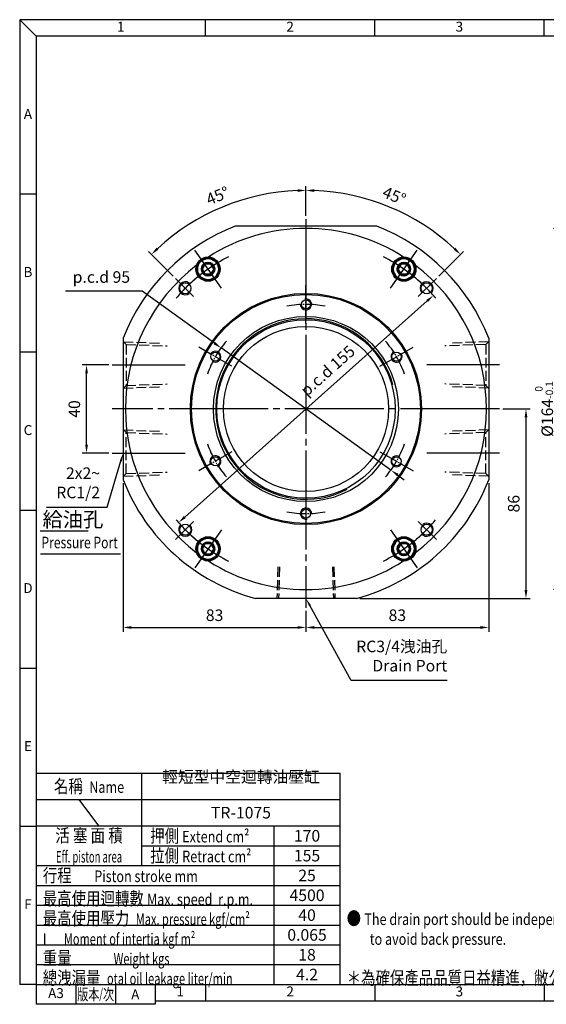
# Model space of a CAD drawing. Units: millimetres. Extents: x -8 to 1178, y -9 to 748.
# Drawn here: x -8 to 232, y -9 to 438 of the extents above; entities that cross this region are included whole.
import ezdxf
from ezdxf.enums import TextEntityAlignment as Align

# ---------------------------------------------------------------- set-up
doc = ezdxf.new("R2010")
doc.units = ezdxf.units.MM
doc.header["$LTSCALE"] = 1.5
doc.linetypes.add('CENTER', pattern=[35, 30, -1.5, 2, -1.5])
doc.linetypes.add('HIDDEN', pattern=[4, 3, -1])
doc.layers.get('Defpoints').update_dxf_attribs({"linetype": 'CONTINUOUS'})
doc.layers.add('AM_0N', color=7, linetype='CONTINUOUS', lineweight=50)
doc.layers.add('AM_5', color=1, linetype='CONTINUOUS', lineweight=25)
for name, color, linetype in [('BORDER', 7, 'CONTINUOUS'), ('CENTER', 4, 'CENTER'), ('DIM', 1, 'CONTINUOUS'), ('DRAW', 7, 'CONTINUOUS'), ('HIDDEN', 3, 'HIDDEN')]:
    doc.layers.add(name, color=color, linetype=linetype)
doc.styles.add('ROMANS', font='romans')
doc.styles.get("Standard").update_dxf_attribs({"font": 'romans.shx', "bigfont": 'chineset.shx'})
doc.dimstyles.new('AM_ISO$0', dxfattribs={"dimtxt": 3.5, "dimasz": 2.5, "dimexe": 1.3, "dimexo": 1, "dimgap": 1.5, "dimtad": 1, "dimdsep": 46, "dimtxsty": 'Standard', "dimcen": 0, "dimclrd": 2, "dimclre": 2, "dimclrt": 256, "dimaunit": 1, "dimazin": 2, "dimtfac": 0.65, "dimtix": 1, "dimtmove": 1, "dimatfit": 3, "dimfxl": 0, "dimlwd": -1, "dimlwe": -1, "dimarcsym": 0})
doc.dimstyles.new('AM_ISO$2', dxfattribs={"dimtxt": 3.5, "dimasz": 2.5, "dimexe": 1.3, "dimexo": 1, "dimgap": 1.5, "dimtad": 1, "dimdsep": 46, "dimtxsty": 'Standard', "dimcen": 0, "dimclrd": 2, "dimclre": 2, "dimclrt": 256, "dimaunit": 1, "dimazin": 2, "dimtfac": 0.65, "dimtix": 1, "dimtmove": 1, "dimatfit": 3, "dimfxl": 0, "dimlwd": -1, "dimlwe": -1, "dimarcsym": 0})
doc.dimstyles.new('AM_ISO$3', dxfattribs={"dimtxt": 3.5, "dimasz": 2.5, "dimexe": 1.3, "dimexo": 1, "dimgap": 1.5, "dimtad": 1, "dimtoh": 1, "dimdsep": 46, "dimtxsty": 'Standard', "dimcen": 0, "dimclrd": 2, "dimclre": 2, "dimclrt": 256, "dimaunit": 1, "dimazin": 2, "dimtfac": 0.65, "dimtix": 1, "dimtmove": 0, "dimatfit": 0, "dimfxl": 0, "dimlwd": -1, "dimlwe": -1, "dimarcsym": 0})

# ---------------------------------------------------------------- blocks, each defined once
blk = doc.blocks.new('A3(確認圖專用)')
at = {"layer": 'BORDER', "color": 2}
for p, q in [((415, 292), (-5, 292)), ((-5, 292), (-5, 0)), ((0, 287), (-5, 292)), ((51.25, 287), (51.25, 292)), ((102.5, 287), (102.5, 292)), ((153.75, 287), (153.75, 292)), ((205, 287), (205, 292)), ((256.25, 287), (256.25, 292)), ((307.5, 287), (307.5, 292)), ((358.75, 287), (358.75, 292)), ((410, 287), (415, 292)), ((415, 0), (415, 292)), ((0, 239.16), (-5, 239.16)), ((410, 239.16), (415, 239.16)), ((0, 191.33), (-5, 191.33)), ((410, 191.33), (415, 191.33)), ((0, 143.5), (-5, 143.5)), ((410, 143.5), (415, 143.5)), ((0, 95.66), (-5, 95.66)), ((410, 95.66), (415, 95.66)), ((0, 47.83), (-5, 47.83)), ((410, 47.83), (415, 47.83)), ((0, 0), (-5, 0)), ((51.25, 0), (51.25, -5)), ((102.5, 0), (102.5, -5)), ((153.75, 0), (153.75, -5)), ((205, 0), (205, -5)), ((256.25, 0), (256.25, -5)), ((307.5, 0), (307.5, -5)), ((410, 0), (415, 0)), ((36, -5), (312, -5))]:
    blk.add_line(p, q, dxfattribs=at)
at = {"layer": 'BORDER'}
for p, q in [((410, 287), (0, 287)), ((0, 287), (0, 0)), ((410, 0), (410, 287)), ((0, 0), (410, 0))]:
    blk.add_line(p, q, dxfattribs=at)
at = {"layer": 'BORDER', "color": 1, "char_height": 3, "attachment_point": 5}
for s, insert, width in [('1', (25.62, 289.5), 51.25), ('2', (76.88, 289.5), 51.25), ('3', (128.12, 289.5), 51.25), ('4', (179.38, 289.5), 51.25), ('5', (230.62, 289.5), 51.25), ('6', (281.88, 289.5), 51.25), ('7', (333.12, 289.5), 51.25), ('8', (384.38, 289.5), 51.25), ('A', (-2.5, 263.08), 5), ('A', (412.5, 263.08), 5), ('B', (-2.5, 215.25), 5), ('B', (412.5, 215.25), 5), ('C', (-2.5, 167.41), 5), ('C', (412.5, 167.41), 5), ('D', (-2.5, 119.58), 5), ('D', (412.5, 119.58), 5), ('E', (-2.5, 71.75), 5), ('E', (412.5, 71.75), 5), ('F', (-2.5, 23.91), 5), ('F', (412.5, 23.91), 5), ('1', (43.62, -2.5), 15.25), ('2', (76.88, -2.5), 51.25), ('3', (128.12, -2.5), 51.25), ('4', (179.38, -2.5), 51.25), ('5', (230.62, -2.5), 51.25), ('6', (281.88, -2.5), 51.25), ('7', (309.75, -2.5), 4.5)]:
    blk.add_mtext(s, dxfattribs=dict(at, insert=insert, width=width))
blk = doc.blocks.new('AG-A3(迴轉缸)標題欄')
at = {"layer": 'BORDER'}
blk.add_hatch(color=1, dxfattribs=at).paths.add_polyline_path([(-76.83, 6.4), (-77.63, 6.4), (-79.01, 2.6), (-78.21, 2.6)])
for p, q in [((-45, 287), (-45, 247)), ((0, 247), (-45, 247)), ((-410, 64), (-318, 64)), ((-318, 0), (-318, 64))]:
    blk.add_line(p, q, dxfattribs=at)
at = {"layer": 'BORDER', "color": 2}
for p, q in [((0, 279), (-45, 279)), ((-378, 36), (-378, 64)), ((-410, 56), (-318, 56)), ((-410, 48), (-318, 48)), ((-338, 0), (-338, 48)), ((-378, 42), (-318, 42)), ((-410, 36), (-318, 36)), ((-410, 30), (-318, 30)), ((-410, 24), (-318, 24)), ((-410, 18), (-318, 18)), ((-410, 12), (-318, 12)), ((-410, 6), (-318, 6)), ((-410, 0), (-410, -6)), ((-398, 0), (-398, -6)), ((-386, 0), (-386, -6)), ((-374, 0), (-374, -6)), ((-98, -6), (-98, 0)), ((-88, -6), (-88, 0)), ((0, 0), (0, -6)), ((-60, -6), (-60, 0)), ((-45, -6), (-45, 0)), ((-374, -6), (-410, -6)), ((0, -6), (-98, -6))]:
    blk.add_line(p, q, dxfattribs=at)
at = {"layer": 'BORDER', "color": 1}
blk.add_line((-391, 48), (-397, 56), dxfattribs=at)
at = {"layer": 'DRAW', "color": 1}
for p, q in [((-89.4, 7.69), (-88.8, 9.34)), ((-88.83, 7.5), (-88.23, 9.17)), ((-91.14, 6.05), (-92.97, 5.73)), ((-77.63, 6.4), (-79.01, 2.6)), ((-76.83, 6.4), (-78.21, 2.6)), ((-77.63, 6.4), (-76.83, 6.4)), ((-91.09, 5.45), (-92.92, 5.13)), ((-88.88, 4.92), (-87.47, 3.74)), ((-88.49, 5.38), (-87.1, 4.21)), ((-79.01, 2.6), (-78.21, 2.6))]:
    blk.add_line(p, q, dxfattribs=at)
at = {"layer": 'DRAW', "color": 5}
for p, q in [((-102.66, 7.8), (-106.5, 2.6)), ((-102.66, 7.8), (-100.55, 7.8)), ((-100.55, 7.8), (-101.2, 6.01)), ((-99.95, 7.8), (-100.67, 5.82)), ((-99.95, 7.8), (-98.15, 7.8)), ((-98.15, 7.8), (-99.09, 5.21)), ((-96.55, 7.8), (-97.06, 6.4)), ((-97.06, 6.4), (-94.66, 6.4)), ((-96.55, 7.8), (-93.02, 7.8)), ((-94.66, 6.4), (-96.04, 2.6)), ((-84.67, 6.01), (-85.04, 5.01)), ((-84.15, 7.8), (-82.82, 7.8)), ((-84.11, 6.4), (-83.33, 6.4)), ((-82.82, 7.8), (-83.33, 6.4)), ((-82.22, 7.8), (-82.73, 6.4)), ((-82.73, 6.4), (-81.2, 6.4)), ((-82.22, 7.8), (-81, 7.8)), ((-75.83, 6.4), (-77.21, 2.6)), ((-76.83, 6.4), (-75.83, 6.4)), ((-74.74, 7.74), (-75.24, 6.38)), ((-104.11, 3.4), (-104.7, 2.6)), ((-104.11, 3.4), (-102.3, 3.4)), ((-102.3, 5.85), (-103.22, 4.6)), ((-103.22, 4.6), (-102.3, 4.6)), ((-102.3, 5.85), (-102.3, 4.6)), ((-102.3, 3.4), (-102.3, 2.6)), ((-98.53, 4.4), (-98.35, 4.4)), ((-97.28, 5.8), (-97.6, 4.93)), ((-97.28, 5.8), (-95.48, 5.8)), ((-95.48, 5.8), (-96.07, 4.18)), ((-93.46, 4.76), (-94.24, 2.6)), ((-84.13, 4.2), (-84.47, 4.2)), ((-83.84, 5), (-84.13, 4.2)), ((-82.04, 5), (-83.84, 5)), ((-82.04, 5), (-82.91, 2.6)), ((-81.44, 5), (-81.79, 4.02)), ((-81.79, 4.02), (-81.41, 2.6)), ((-81.44, 5), (-81.2, 5)), ((-79.94, 3.82), (-79.61, 2.6)), ((-75.74, 5), (-76.25, 3.6)), ((-76.25, 3.6), (-75.3, 3.6)), ((-75.74, 5), (-75.5, 5)), ((-106.5, 2.6), (-104.7, 2.6)), ((-102.3, 2.6), (-100.5, 2.6)), ((-100.5, 2.89), (-100.5, 2.6)), ((-98.42, 2.6), (-98.32, 2.6)), ((-96.04, 2.6), (-94.24, 2.6)), ((-82.91, 2.6), (-84.53, 2.6)), ((-79.61, 2.6), (-81.41, 2.6)), ((-78.21, 2.6), (-77.21, 2.6))]:
    blk.add_line(p, q, dxfattribs=at)
at = {"layer": 'DRAW', "color": 1}
blk.add_circle((-76.73, 7.9), 0.9, dxfattribs=at)
at = {"layer": 'DRAW', "color": 5}
for centre, radius, start, end in [((-98.41, 5), 2.96, 160, 225.2951), ((-84.15, 5.8), 2, 90, 149.0453), ((-84.11, 5.8), 0.6, 90, 160), ((-98.42, 5), 2.4, 160, 270), ((-98.53, 5), 0.6, 160, 270), ((-98.35, 5.2), 0.8, 270, 340), ((-98.32, 5), 2.4, 270, 340), ((-84.53, 4.64), 2.04, 196.7711, 270), ((-84.47, 4.8), 0.6, 160, 270)]:
    blk.add_arc(centre, radius, start, end, dxfattribs=at)
for centre, major_axis, ratio, start_param, end_param in [((-81.2, 5.7), (-1, 0), 0.7, 1.570796, 4.712389), ((-81, 5.7), (2.4, 0), 0.875, 5.17, 7.853982), ((-75.5, 5.7), (-1, 0), 0.7, 1.570796, 4.447093), ((-75.3, 5.7), (2.4, 0), 0.875, 4.712389, 7.618649)]:
    blk.add_ellipse(centre, major_axis=major_axis, ratio=ratio, start_param=start_param, end_param=end_param, dxfattribs=at)
at = {"layer": 'DRAW', "color": 1}
for points in [[(-88.8, 9.34), (-90.85, 9.73), (-92.93, 8.05), (-92.97, 5.73)], [(-87.1, 4.21), (-85.92, 5.97), (-86.32, 8.28), (-88.23, 9.17)], [(-89.4, 7.69), (-90.27, 7.78), (-91.13, 6.87), (-91.14, 6.05)], [(-88.49, 5.38), (-88.06, 6.14), (-88.17, 7.05), (-88.83, 7.5)], [(-92.92, 5.13), (-92.46, 2.5), (-89.39, 1.72), (-87.47, 3.74)], [(-91.09, 5.45), (-90.8, 4.47), (-89.69, 4.21), (-88.88, 4.92)]]:
    blk.add_open_spline(points, degree=3, dxfattribs=at)
at = {"layer": 'DRAW', "color": 5}
for points, knots in [([(-93.02, 7.8), (-93.04, 7.76), (-93.12, 7.62), (-93.31, 7.2), (-93.46, 6.77), (-93.58, 5.86), (-93.6, 5.31), (-93.46, 4.76)], [4.5774605, 4.5774605, 4.5774605, 4.5774605, 4.6042224, 4.6042224, 4.9695445, 4.9695445, 5.3160963, 5.3160963, 5.3160963, 5.3160963]), ([(-86.48, 4.05), (-86.32, 4.33), (-86.18, 4.61), (-85.86, 5.53), (-85.79, 6.19), (-85.87, 6.83)], [0.029167, 0.029167, 0.029167, 0.029167, 0.1627537, 0.1627537, 0.4521303, 0.4521303, 0.4521303, 0.4521303])]:
    blk.add_open_spline(points, degree=3, knots=knots, dxfattribs=at)
at = {"layer": 'BORDER', "color": 1}
for s, insert, char_height, width, attachment_point in [('{\\H1.4286x;\\W0.9;客戶確認\\W0.7; \\H0.8x;Confirmed}', (-22.5, 283), 3.5, 45, 5), ('{\\W0.9;＊訂購時請將圖面連同訂單一併回傳。\\W0.7;  \\H0.8x;＊Please send back with order while ordering.}', (-232, 285), 5, 187, 1), ('{\\H1.3333x;\\W0.8;＊為確保產品品質日益精進，敝公司擁有設計變更之權。    \\H0.875x;＊Subject to technical changes。}', (-316, 0), 3, 175.7042, 7), ('A3', (-404, -3), 3, 12, 5), ('{\\W0.7;版本\\H0.85714x;/\\H1.1667x;次}', (-392, -3), 3.5, 12, 5), ('日期', (-93, -3), 3.5, 10, 5), ('檔 案', (-52.5, -3), 3.5, 15, 5)]:
    blk.add_mtext(s, dxfattribs=dict(at, insert=insert, char_height=char_height, width=width, attachment_point=attachment_point))
at = {"layer": 'BORDER', "color": 3}
for s, insert, char_height, width, attachment_point in [('{\\W0.8;名稱  \\H0.875x;Name}', (-394, 60), 4, 32, 5), ('{\\H1.3333x;\\W0.8;活 塞 面 積\\P\\H0.875x;\\W0.6;Eff. piston area}', (-394, 42), 3, 32, 5), ('{\\W0.8;押側 \\H0.875x;Extend cm²}', (-375.5, 45), 4, 37.5, 4), ('{\\W0.8;拉側 \\H0.875x;Retract cm²}', (-375.5, 39), 4, 37.5, 4), ('{\\W0.8;行程       \\H0.875x;Piston stroke mm}', (-408, 33), 4, 70, 4), ('{\\W0.8;最高使用迴轉數 \\H0.875x;Max. speed  r.p.m.}', (-408, 24), 4, 70, 7), ('{\\W0.8;最高使用壓力  \\H0.875x;\\W0.7;Max. pressure kgf/cm²}', (-408, 18), 4, 70, 7), ('{\\W0.8;● \\H0.875x;The drain port should be independently connected to oil tank}', (-316, 18), 4, 188, 7), ('{\\H0.875x;\\W0.8;I     \\H1.1429x; \\H0.875x;\\W0.7;Moment of intertia kgf m²}', (-408, 12), 4, 70, 7), ('{\\H0.875x;\\W0.8;to avoid back pressure.}', (-309, 12), 4, 188, 7), ('{\\W0.8;重量             \\H0.875x;\\W0.7;Weight kgs}', (-408, 6), 4, 70, 7), ('{\\W0.8;總洩漏量  \\H0.875x;\\W0.7;otal oil leakage liter/min}', (-408, 0), 4, 70, 7)]:
    blk.add_mtext(s, dxfattribs=dict(at, insert=insert, char_height=char_height, width=width, attachment_point=attachment_point))
at = {"layer": 'BORDER', "insert": (-37, 8.5), "char_height": 4, "width": 74, "attachment_point": 5}
blk.add_mtext('{\\fDFLiShuW5-B5|b0|i0|c136|p65;佳賀精機股份有限公司}', dxfattribs=at)
at = {"layer": 'BORDER', "color": 1, "lineweight": 25, "insert": (-37, 2.5), "char_height": 3, "width": 74, "attachment_point": 5}
blk.add_mtext('{\\W0.9;AUTOGRIP MACHINERY CO., LTD.}', dxfattribs=at)
at = {"layer": 'BORDER', "color": 1}
blk.add_attdef('名稱', text='', height=3.5, dxfattribs=at).set_placement((-348, 60), align=Align.BOTTOM_CENTER)
at = {"layer": 'BORDER', "color": 1, "width": 0.65}
blk.add_attdef('NAME', text='', height=3, dxfattribs=at).set_placement((-348, 58), align=Align.MIDDLE_CENTER)
at = {"layer": 'BORDER', "color": 1}
for tag, height, p in [('型號', 3.5, (-348, 52)), ('押側', 3.5, (-328, 45)), ('拉側', 3.5, (-328, 39)), ('行程', 3.5, (-328, 33)), ('轉數', 3.5, (-328, 27)), ('壓力', 3.5, (-328, 21)), ('I', 3.5, (-328, 15)), ('重量', 3.5, (-328, 9)), ('洩漏量', 3.5, (-328, 3)), ('B.1', 3, (-380, -3)), ('GEN-TITLE-DAT{5.44}', 3, (-74, -3))]:
    blk.add_attdef(tag, text='', height=height, dxfattribs=at).set_placement(p, align=Align.MIDDLE_CENTER)
blk.add_attdef('GEN-TITLE-DWG{10.8}', text='', height=3, dxfattribs=at).set_placement((-43, -3), align=Align.MIDDLE_LEFT)
at = {"layer": 'DRAW', "color": 1}
blk.add_text('R', height=1.08, dxfattribs=at).set_placement((-77.29, 7.36))
blk = doc.blocks.new('A$C400A1F62')
at = {"layer": 'AM_0N'}
for p, q in [((3.56, 7.5), (2.11, 5)), ((2.11, 5), (3.56, 2.5)), ((6.44, 7.5), (3.56, 7.5)), ((7.89, 5), (6.44, 7.5)), ((6.44, 2.5), (7.89, 5)), ((3.56, 2.5), (6.44, 2.5))]:
    blk.add_line(p, q, dxfattribs=at)
for radius in [5, 2.89]:
    blk.add_circle((5, 5), radius, dxfattribs=at)
blk = doc.blocks.new('*S41')
at = {"layer": 'AM_5', "color": 2}
for p, q in [((143.1, 137.98), (124.32, 171.98)), ((186.69, 137.98), (143.1, 137.98))]:
    blk.add_line(p, q, dxfattribs=at)
at = {"layer": 'AM_5', "color": 2, "linetype": 'Continuous'}
blk.add_trace([(124.76, 172.21), (123.89, 171.74), (122.51, 175.26)], dxfattribs=at)
at = {"layer": 'AM_5', "color": 1, "insert": (186.69, 140.45), "char_height": 5.25, "attachment_point": 9}
blk.add_mtext('RC3/4洩油孔\\PDrain Port', dxfattribs=at)
blk = doc.blocks.new('*D6')
at = {"layer": 'AM_5', "color": 2}
for p, q in [((33.05, 281.26), (20.91, 281.26)), ((22.86, 245.01), (22.86, 277.51)), ((33.05, 241.26), (20.91, 241.26))]:
    blk.add_line(p, q, dxfattribs=at)
for points in [[(22.24, 277.51), (23.49, 277.51), (22.86, 281.26)], [(22.24, 245.01), (23.49, 245.01), (22.86, 241.26)]]:
    blk.add_solid(points, dxfattribs=at)
at = {"layer": 'Defpoints', "color": 0}
for p in [(22.86, 281.26), (34.55, 281.26), (34.55, 241.26)]:
    blk.add_point(p, dxfattribs=at)
at = {"layer": 'AM_5', "insert": (17.99, 261.26), "char_height": 5.25, "attachment_point": 5, "rotation": 90}
blk.add_mtext('40', dxfattribs=at)
blk = doc.blocks.new('*S42')
at = {"layer": 'AM_5', "color": 2}
for p, q in [((32.18, 216.62), (38.44, 237.66)), ((4.75, 216.62), (32.18, 216.62))]:
    blk.add_line(p, q, dxfattribs=at)
at = {"layer": 'AM_5', "color": 2, "linetype": 'Continuous'}
blk.add_trace([(38.91, 237.52), (37.97, 237.8), (39.51, 241.26)], dxfattribs=at)
at = {"layer": 'AM_5', "color": 1, "insert": (29, 219.1), "char_height": 5.25, "attachment_point": 9}
blk.add_mtext('2x2~\\PRC1/2', dxfattribs=at)
blk = doc.blocks.new('*D7')
at = {"layer": 'AM_5', "color": 2}
for p, q in [((211.92, 261.26), (224.38, 261.26)), ((222.43, 257.51), (222.43, 179.01)), ((146.92, 175.26), (224.38, 175.26))]:
    blk.add_line(p, q, dxfattribs=at)
for points in [[(221.81, 257.51), (223.06, 257.51), (222.43, 261.26)], [(221.81, 179.01), (223.06, 179.01), (222.43, 175.26)]]:
    blk.add_solid(points, dxfattribs=at)
at = {"layer": 'Defpoints', "color": 0}
for p in [(210.42, 261.26), (145.42, 175.26), (222.43, 175.26)]:
    blk.add_point(p, dxfattribs=at)
at = {"layer": 'AM_5', "insert": (217.56, 218.26), "char_height": 5.25, "attachment_point": 5, "rotation": 90}
blk.add_mtext('86', dxfattribs=at)
blk = doc.blocks.new('*D8')
at = {"layer": 'AM_5', "color": 2}
for p, q in [((205.51, 227.63), (205.51, 160.13)), ((122.51, 169.56), (122.51, 160.13)), ((126.26, 162.08), (201.76, 162.08))]:
    blk.add_line(p, q, dxfattribs=at)
for points in [[(126.26, 162.7), (126.26, 161.45), (122.51, 162.08)], [(201.76, 162.7), (201.76, 161.45), (205.51, 162.08)]]:
    blk.add_solid(points, dxfattribs=at)
at = {"layer": 'Defpoints', "color": 0}
for p in [(205.51, 229.13), (122.51, 171.06), (205.51, 162.08)]:
    blk.add_point(p, dxfattribs=at)
at = {"layer": 'AM_5', "insert": (164.01, 166.95), "char_height": 5.25, "attachment_point": 5}
blk.add_mtext('83', dxfattribs=at)
blk = doc.blocks.new('*D9')
at = {"layer": 'AM_5', "color": 2}
for p, q in [((39.51, 227.63), (39.51, 160.13)), ((122.51, 166.88), (122.51, 160.13)), ((43.26, 162.08), (118.76, 162.08))]:
    blk.add_line(p, q, dxfattribs=at)
for points in [[(43.26, 162.7), (43.26, 161.45), (39.51, 162.08)], [(118.76, 162.7), (118.76, 161.45), (122.51, 162.08)]]:
    blk.add_solid(points, dxfattribs=at)
at = {"layer": 'Defpoints', "color": 0}
for p in [(39.51, 229.13), (122.51, 168.38), (122.51, 162.08)]:
    blk.add_point(p, dxfattribs=at)
at = {"layer": 'AM_5', "insert": (81.01, 166.95), "char_height": 5.25, "attachment_point": 5}
blk.add_mtext('83', dxfattribs=at)
blk = doc.blocks.new('*D29')
at = {"layer": 'AM_5', "color": 2}
for p, q in [((330.25, 343.26), (234.93, 343.26)), ((236.88, 183.01), (236.88, 339.51)), ((330.25, 179.26), (234.93, 179.26))]:
    blk.add_line(p, q, dxfattribs=at)
for points in [[(236.25, 339.51), (237.5, 339.51), (236.88, 343.26)], [(236.25, 183.01), (237.5, 183.01), (236.88, 179.26)]]:
    blk.add_solid(points, dxfattribs=at)
at = {"layer": 'Defpoints', "color": 0}
for p in [(236.88, 343.26), (331.75, 343.26), (331.75, 179.26)]:
    blk.add_point(p, dxfattribs=at)
at = {"layer": 'AM_5', "insert": (230.64, 261.26), "char_height": 5.25, "attachment_point": 5, "rotation": 90}
blk.add_mtext('%%c164{\\H3.412500;\\S 0^ -0.1;}', dxfattribs=at)
blk = doc.blocks.new('*D32')
at = {"layer": 'Defpoints', "color": 0}
for p in [(122.51, 347.46), (172.13, 347.19), (181.82, 320.57), (173.53, 312.27), (122.51, 171.06)]:
    blk.add_point(p, dxfattribs=at)
at = {"layer": 'DIM', "color": 2}
for p, q in [((122.51, 348.96), (122.51, 362.44)), ((182.88, 321.63), (194.05, 332.8))]:
    blk.add_line(p, q, dxfattribs=at)
blk.add_arc((122.51, 261.26), 99.23, 47.1654, 87.8346, dxfattribs=at)
for points in [[(126.25, 359.79), (126.27, 361.04), (122.51, 360.49)], [(190.41, 334.48), (189.54, 333.57), (192.68, 331.42)]]:
    blk.add_solid(points, dxfattribs=at)
at = {"layer": 'DIM', "insert": (162.35, 357.44), "char_height": 5.25, "attachment_point": 5, "rotation": 337.5}
blk.add_mtext('45°', dxfattribs=at)
blk = doc.blocks.new('*D33')
at = {"layer": 'Defpoints', "color": 0}
for p in [(96.83, 357.11), (122.51, 347.46), (63.2, 320.57), (71.5, 312.27), (122.51, 171.06)]:
    blk.add_point(p, dxfattribs=at)
at = {"layer": 'DIM', "color": 2}
for p, q in [((122.51, 348.96), (122.51, 362.44)), ((62.14, 321.63), (50.97, 332.8))]:
    blk.add_line(p, q, dxfattribs=at)
blk.add_arc((122.51, 261.26), 99.23, 92.1654, 132.8346, dxfattribs=at)
for points in [[(118.75, 361.04), (118.77, 359.79), (122.51, 360.49)], [(55.48, 333.57), (54.61, 334.48), (52.35, 331.42)]]:
    blk.add_solid(points, dxfattribs=at)
at = {"layer": 'DIM', "insert": (82.67, 357.44), "char_height": 5.25, "attachment_point": 5, "rotation": 22.5}
blk.add_mtext('45°', dxfattribs=at)
blk = doc.blocks.new('*D34')
at = {"layer": 'AM_5', "color": 2}
blk.add_line((67.45, 212.19), (177.57, 310.33), dxfattribs=at)
for points in [[(177.15, 310.8), (177.98, 309.86), (180.37, 312.82)], [(67.04, 212.65), (67.87, 211.72), (64.66, 209.69)]]:
    blk.add_solid(points, dxfattribs=at)
at = {"layer": 'Defpoints', "color": 0}
for p in [(180.37, 312.82), (64.66, 209.69)]:
    blk.add_point(p, dxfattribs=at)
at = {"layer": 'AM_5', "insert": (132.83, 278.16), "char_height": 5.25, "attachment_point": 5, "rotation": 41.7102}
blk.add_mtext('p.c.d 155', dxfattribs=at)
blk = doc.blocks.new('*D35')
at = {"layer": 'AM_5', "color": 2}
for p, q in [((48.11, 314.74), (13.36, 314.74)), ((80.9, 291.17), (48.11, 314.74)), ((161.08, 233.53), (83.94, 288.98)), ((164.13, 231.34), (167.17, 229.16))]:
    blk.add_line(p, q, dxfattribs=at)
for points in [[(81.26, 291.68), (80.53, 290.66), (83.94, 288.98)], [(164.49, 231.85), (163.76, 230.84), (161.08, 233.53)]]:
    blk.add_solid(points, dxfattribs=at)
at = {"layer": 'Defpoints', "color": 0}
for p in [(83.94, 288.98), (161.08, 233.53)]:
    blk.add_point(p, dxfattribs=at)
at = {"layer": 'AM_5', "insert": (29.61, 320.49), "char_height": 5.25, "attachment_point": 5}
blk.add_mtext('p.c.d 95', dxfattribs=at)

msp = doc.modelspace()

# ---------------------------------------------------------------- linework, layer by layer
at = {"layer": 'AM_5', "color": 2}
for p, q in [((23.545, 205.747), (1.82, 205.747)), ((38.338, 195.288), (1.974, 195.288))]:
    msp.add_line(p, q, dxfattribs=at)
at = {"layer": 'CENTER'}
for p, q in [((122.511, 347.464), (122.511, 171.061)), ((84.081, 316.141), (72.036, 333.344)), ((160.94, 316.141), (172.985, 333.344)), ((71.496, 312.273), (63.2, 320.569)), ((173.526, 312.273), (181.821, 320.569)), ((34.554, 281.258), (67.609, 281.258)), ((210.467, 281.258), (177.413, 281.258)), ((210.415, 261.258), (34.511, 261.258)), ((34.554, 241.258), (67.609, 241.258)), ((210.467, 241.258), (177.413, 241.258)), ((71.496, 210.243), (63.2, 201.948)), ((173.526, 210.243), (181.821, 201.948)), ((84.081, 206.375), (72.036, 189.173)), ((160.94, 206.375), (172.985, 189.173))]:
    msp.add_line(p, q, dxfattribs=at)
at = {"layer": 'CENTER', "ltscale": 0.2}
for p, q in [((122.511, 300.072), (122.511, 317.438)), ((88.897, 280.665), (73.858, 289.348)), ((156.124, 280.665), (171.163, 289.348)), ((88.897, 241.851), (73.858, 233.169)), ((156.124, 241.851), (171.163, 233.169)), ((122.511, 222.444), (122.511, 205.079))]:
    msp.add_line(p, q, dxfattribs=at)
at = {"layer": 'CENTER'}
for start, end in [(116.97203, 133.02797), (46.97203, 63.02797), (130.41751, 139.44535), (40.41751, 49.44535), (220.41751, 229.44535), (310.41751, 319.44535), (226.97203, 243.02797), (296.97203, 313.02797)]:
    msp.add_arc((122.511, 261.258), 77.5, start, end, dxfattribs=at)
at = {"layer": 'CENTER', "ltscale": 0.2}
for centre, start, end in [((122.511, 261.255), 79.51208, 100.4879), ((122.514, 261.257), 139.51208, 160.4879), ((122.508, 261.257), 19.51208, 40.4879), ((122.514, 261.26), 199.51208, 220.4879), ((122.508, 261.26), 319.51208, 340.4879), ((122.511, 261.262), 259.51208, 280.4879)]:
    msp.add_arc(centre, 47.5, start, end, dxfattribs=at)
at = {"layer": 'DRAW'}
for p, q in [((154.635, 344.258), (90.386, 344.258)), ((39.511, 293.383), (39.511, 229.134)), ((205.511, 293.383), (205.511, 229.134)), ((145.424, 175.258), (99.598, 175.258))]:
    msp.add_line(p, q, dxfattribs=at)
for centre, radius in [((78.059, 324.743), 5.5), ((166.963, 324.743), 5.5), ((67.71, 316.059), 2.5), ((177.311, 316.059), 2.5), ((122.511, 261.258), 52.5), ((122.511, 261.258), 52), ((122.511, 308.755), 2.1), ((122.511, 261.258), 42), ((122.511, 261.258), 40.5), ((122.511, 261.258), 37.5), ((81.377, 285.007), 2.1), ((163.644, 285.007), 2.1), ((81.377, 237.51), 2.1), ((163.644, 237.51), 2.1), ((122.511, 213.762), 2.1), ((67.71, 206.458), 2.5), ((177.311, 206.458), 2.5), ((78.059, 197.774), 5.5), ((166.963, 197.774), 5.5)]:
    msp.add_circle(centre, radius, dxfattribs=at)
for radius, start, end in [(89, 111.15869, 158.84131), (89, 21.15869, 68.84131), (82, 57.27297, 122.72703), (82, 127.27297, 232.72703), (82, 307.27297, 52.72703), (89, 201.15869, 255.08131), (89, 284.91869, 338.84131), (82, 237.27297, 302.72703)]:
    msp.add_arc((122.511, 261.258), radius, start, end, dxfattribs=at)
at = {"layer": 'DRAW', "color": 3}
for centre, radius, start, end in [((67.71, 316.059), 3, 51.70206, 309.92054), ((177.311, 316.059), 3, 321.70206, 219.92054), ((122.511, 308.755), 2.5, 173.80584, 101.2922), ((122.511, 261.258), 41, 15.58778, 297.27101), ((81.377, 285.007), 2.5, 233.80584, 161.2922), ((163.644, 285.007), 2.5, 113.80584, 41.2922), ((81.377, 237.51), 2.5, 293.80584, 221.2922), ((163.644, 237.51), 2.5, 53.80584, 341.2922), ((122.511, 213.762), 2.5, 353.80584, 281.2922), ((67.71, 206.458), 3, 141.70206, 39.92054), ((177.311, 206.458), 3, 231.70206, 129.92054)]:
    msp.add_arc(centre, radius, start, end, dxfattribs=at)
at = {"layer": 'HIDDEN'}
for p, q in [((39.511, 291.758), (57.371, 291.135)), ((40.796, 290.553), (39.593, 291.755)), ((40.796, 290.553), (40.796, 271.964)), ((40.796, 290.553), (59.511, 289.899)), ((204.226, 290.553), (185.511, 289.899)), ((205.511, 291.758), (187.651, 291.135)), ((204.226, 290.553), (205.428, 291.755)), ((204.226, 290.553), (204.226, 271.964)), ((39.511, 270.758), (57.371, 271.382)), ((40.796, 271.964), (39.593, 270.761)), ((40.796, 271.964), (59.511, 272.617)), ((204.226, 271.964), (185.511, 272.617)), ((205.511, 270.758), (187.651, 271.382)), ((204.226, 271.964), (205.428, 270.761)), ((39.511, 251.758), (57.371, 251.135)), ((40.796, 250.553), (39.593, 251.755)), ((40.796, 231.964), (40.796, 250.553)), ((40.796, 250.553), (59.511, 249.899)), ((204.226, 250.553), (185.511, 249.899)), ((205.511, 251.758), (187.651, 251.135)), ((204.226, 250.553), (205.428, 251.755)), ((204.226, 231.964), (204.226, 250.553)), ((40.796, 231.964), (59.511, 232.617)), ((204.226, 231.964), (185.511, 232.617)), ((39.511, 230.758), (57.371, 231.382)), ((40.796, 231.964), (39.593, 230.761)), ((205.511, 230.758), (187.651, 231.382)), ((204.226, 231.964), (205.428, 230.761)), ((109.779, 189.532), (109.34, 175.478)), ((110.505, 189.532), (110.065, 175.478)), ((134.517, 189.532), (134.956, 175.478)), ((135.242, 189.532), (135.682, 175.478))]:
    msp.add_line(p, q, dxfattribs=at)

# ---------------------------------------------------------------- block references
at = {"layer": 'AM_5', "color": 2}
for name in ['*S42', '*S41']:
    msp.add_blockref(name, (0, 0), dxfattribs=at)
at = {"layer": 'BORDER', "lineweight": 0, "xscale": 1.5, "yscale": 1.5, "zscale": 1.5}
msp.add_blockref('A3(確認圖專用)', (0, 0), dxfattribs=at)
at = {"layer": 'BORDER', "lineweight": 0}
ref = msp.add_blockref('AG-A3(迴轉缸)標題欄', (615, -0.005), dxfattribs=dict(at, xscale=1.5, yscale=1.5, zscale=1.5))
ref.add_attrib('名稱', '輕短型中空迴轉油壓缸', dxfattribs={"color": 1, "height": 5.25}).set_placement((93, 89.995), align=Align.BOTTOM_CENTER)
ref.add_attrib('型號', 'TR-1075', dxfattribs={"color": 1, "height": 5.25}).set_placement((93, 77.995), align=Align.MIDDLE_CENTER)
ref.add_attrib('押側', '170', dxfattribs={"color": 1, "height": 5.25}).set_placement((123, 67.495), align=Align.MIDDLE_CENTER)
ref.add_attrib('拉側', '155', dxfattribs={"color": 1, "height": 5.25}).set_placement((123, 58.495), align=Align.MIDDLE_CENTER)
ref.add_attrib('行程', '25', dxfattribs={"color": 1, "height": 5.25}).set_placement((123, 49.495), align=Align.MIDDLE_CENTER)
ref.add_attrib('轉數', '4500', dxfattribs={"color": 1, "height": 5.25}).set_placement((123, 40.495), align=Align.MIDDLE_CENTER)
ref.add_attrib('壓力', '40', dxfattribs={"color": 1, "height": 5.25}).set_placement((123, 31.495), align=Align.MIDDLE_CENTER)
ref.add_attrib('I', '0.065', dxfattribs={"color": 1, "height": 5.25}).set_placement((123, 22.495), align=Align.MIDDLE_CENTER)
ref.add_attrib('重量', '18', dxfattribs={"color": 1, "height": 5.25}).set_placement((123, 13.495), align=Align.MIDDLE_CENTER)
ref.add_attrib('洩漏量', '4.2', dxfattribs={"color": 1, "height": 5.25}).set_placement((123, 4.495), align=Align.MIDDLE_CENTER)
ref.add_attrib('GEN-TITLE-DWG{10.8}', '\\CLD2\\CF-TR-1075', dxfattribs={"color": 1, "height": 4.5, "width": 0.695706}).set_placement((550.5, -4.505), align=Align.MIDDLE_LEFT)
ref.add_attrib('GEN-TITLE-DAT{5.44}', '2022-03-02', dxfattribs={"color": 1, "height": 4.5, "width": 0.554563}).set_placement((504, -4.505), align=Align.MIDDLE_CENTER)
ref.add_attrib('B.1', 'A', dxfattribs={"color": 1, "height": 4.5}).set_placement((45, -4.505), align=Align.MIDDLE_CENTER)
at = {"layer": 'DRAW', "xscale": -1}
msp.add_blockref('A$C400A1F62', (83.059, 319.743), dxfattribs=at)
at = {"layer": 'DRAW'}
msp.add_blockref('A$C400A1F62', (161.963, 319.743), dxfattribs=at)
at = {"layer": 'DRAW', "rotation": 180}
msp.add_blockref('A$C400A1F62', (83.059, 202.774), dxfattribs=at)
at = {"layer": 'DRAW', "xscale": -1, "rotation": 180}
msp.add_blockref('A$C400A1F62', (161.963, 202.774), dxfattribs=at)

# ---------------------------------------------------------------- texts
at = {"layer": 'AM_5', "color": 1}
msp.add_text('給油孔', height=6.75, dxfattribs=at).set_placement((2.847, 207.743))
at = {"layer": 'AM_5', "color": 1, "style": 'ROMANS', "width": 0.630437}
msp.add_text('Pressure Port', height=5.25, dxfattribs=at).set_placement((2.373, 198.014), (37.047, 198.014), align=Align.FIT)

# ---------------------------------------------------------------- dimensions: what is measured, and where the dimension line sits
at = {"layer": 'AM_5'}
dim = msp.add_linear_dim(base=(236.876, 343.258), p1=(331.747, 179.258), p2=(331.747, 343.258), angle=90, text='%%c<>', dimstyle='AM_ISO$0', override={"dimscale": 1.5, "dimtol": 1, "dimtm": 0.1}, dxfattribs=at)
dim.commit()
dim.dimension.update_dxf_attribs({"geometry": '*D29', "text_midpoint": (230.645, 261.258)})
for p1, p2, override, picture, middle in [((161.084, 233.533), (83.944, 288.98), {"dimscale": 1.5, "dimpost": 'p.c.d <>', "dimtol": 0, "dimlim": 0, "dimtp": 0, "dimtm": 0, "dimtfac": 0.65, "dimtdec": 2, "dimtolj": 0, "dimtzin": 8}, '*D35', (29.606, 314.74)), ((64.655, 209.693), (180.366, 312.824), {"dimscale": 1.5, "dimpost": 'p.c.d <>'}, '*D34', (136.656, 273.866))]:
    dim = msp.add_diameter_dim_2p(p1=p1, p2=p2, dimstyle='AM_ISO$3', override=override, dxfattribs=at)
    dim.commit()
    dim.dimension.update_dxf_attribs({"geometry": picture, "text_midpoint": middle, "dimtype": 163})
for base, p1, p2, override, picture, middle in [((22.862, 281.258), (34.554, 241.258), (34.554, 281.258), {"dimscale": 1.5, "dimdec": 1, "dimtol": 0, "dimlim": 0, "dimtp": 0, "dimtm": 0, "dimtfac": 0.65, "dimtdec": 2, "dimtolj": 0, "dimtzin": 8}, '*D6', (17.987, 261.258)), ((222.434, 175.258), (210.415, 261.258), (145.424, 175.258), {"dimscale": 1.5}, '*D7', (217.559, 218.258))]:
    dim = msp.add_linear_dim(base=base, p1=p1, p2=p2, angle=90, dimstyle='AM_ISO$0', override=override, dxfattribs=at)
    dim.commit()
    dim.dimension.update_dxf_attribs({"geometry": picture, "text_midpoint": middle})
for base, p1, p2, picture, middle in [((122.511, 162.077), (39.511, 229.134), (122.511, 168.38), '*D9', (81.011, 166.952)), ((205.511, 162.077), (122.511, 171.061), (205.511, 229.134), '*D8', (164.011, 166.952))]:
    dim = msp.add_linear_dim(base=base, p1=p1, p2=p2, dimstyle='AM_ISO$0', override={"dimscale": 1.5, "dimdec": 1}, dxfattribs=at)
    dim.commit()
    dim.dimension.update_dxf_attribs({"geometry": picture, "text_midpoint": middle})
at = {"layer": 'DIM'}
for base, line2, picture, middle in [((96.828, 357.106), ((71.496, 312.273), (63.2, 320.569)), '*D33', (82.672, 357.438)), ((172.125, 347.193), ((173.526, 312.273), (181.821, 320.569)), '*D32', (162.35, 357.438))]:
    dim = msp.add_angular_dim_2l(base=base, line1=((122.511, 347.464), (122.511, 171.061)), line2=line2, dimstyle='AM_ISO$2', override={"dimscale": 1.5, "dimadec": 0, "dimtol": 0, "dimlim": 0, "dimtp": 0, "dimtm": 0, "dimtfac": 0.65, "dimtdec": 2, "dimtolj": 0, "dimtzin": 8}, dxfattribs=at)
    dim.commit()
    dim.dimension.update_dxf_attribs({"geometry": picture, "text_midpoint": middle})

doc.saveas('drawing.dxf')
